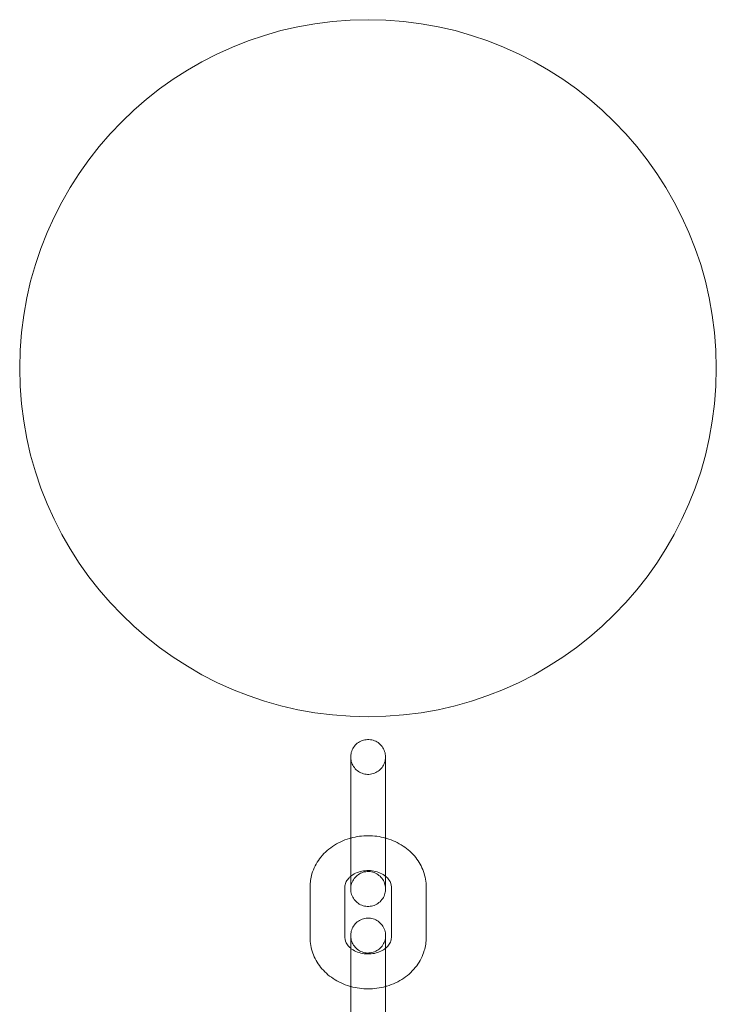
# Model space of a CAD drawing. Units: millimetres. Extents: x 4186 to 9870, y -6829 to -2664.
# Drawn here: x 7569 to 7689, y -4334 to -4165 of the extents above; entities that cross this region are included whole.
import ezdxf

# ---------------------------------------------------------------- set-up
doc = ezdxf.new("R2010")
doc.units = ezdxf.units.MM

# ---------------------------------------------------------------- blocks, each defined once
blk = doc.blocks.new('A$C514510D1')
at = {"color": 0, "linetype": 'Continuous', "lineweight": 0}
for p, q in [((7625.76, -4294.64), (7625.76, -4303.36)), ((7631.76, -4294.64), (7631.76, -4303.36)), ((7625.76, -4311.15), (7625.76, -4302.43)), ((7631.76, -4311.15), (7631.76, -4302.43)), ((7618.76, -4313.91), (7618.76, -4322.63)), ((7624.76, -4313.91), (7624.76, -4322.63)), ((7632.76, -4322.63), (7632.76, -4313.91)), ((7638.76, -4322.63), (7638.76, -4313.91)), ((7625.76, -4325.39), (7625.76, -4334.11)), ((7631.76, -4325.39), (7631.76, -4331.05)), ((7631.76, -4331.05), (7631.76, -4334.11)), ((7625.76, -4341.9), (7625.76, -4333.17)), ((7631.76, -4341.9), (7631.76, -4333.17))]:
    blk.add_line(p, q, dxfattribs=at)
blk.add_circle((7628.74, -4224.61), 60, dxfattribs=at)
for points, knots in [([(7625.76, -4302.43), (7625.76, -4301.8), (7625.76, -4301.09), (7625.76, -4299.64), (7625.76, -4298.89), (7625.76, -4297.4), (7625.76, -4296.66), (7625.76, -4295.27), (7625.76, -4294.62), (7625.76, -4293.48), (7625.76, -4292.98), (7625.76, -4292.19), (7625.76, -4291.9), (7625.76, -4291.64), (7625.76, -4291.58), (7625.76, -4291.54), (7625.76, -4291.54), (7625.76, -4291.53), (7625.76, -4291.53), (7625.76, -4291.53), (7625.76, -4291.53), (7625.76, -4291.52), (7625.76, -4291.52), (7625.76, -4291.51), (7625.76, -4291.51), (7625.76, -4291.51), (7625.76, -4291.5), (7625.76, -4291.5), (7625.76, -4291.49), (7625.76, -4291.47), (7625.76, -4291.45), (7625.76, -4291.39), (7625.77, -4291.36), (7625.78, -4291.21), (7625.79, -4291.09), (7625.87, -4290.68), (7625.98, -4290.37), (7626.28, -4289.82), (7626.48, -4289.56), (7626.95, -4289.12), (7627.22, -4288.94), (7627.8, -4288.67), (7628.11, -4288.59), (7628.74, -4288.52), (7629.07, -4288.53), (7629.69, -4288.66), (7630, -4288.78), (7630.55, -4289.1), (7630.8, -4289.31), (7631.22, -4289.79), (7631.4, -4290.07), (7631.65, -4290.65), (7631.72, -4290.97), (7631.75, -4291.33), (7631.76, -4291.37), (7631.76, -4291.42), (7631.76, -4291.43), (7631.76, -4291.46), (7631.76, -4291.47), (7631.76, -4291.49), (7631.76, -4291.49), (7631.76, -4291.5), (7631.76, -4291.5), (7631.76, -4291.51), (7631.76, -4291.51), (7631.76, -4291.52), (7631.76, -4291.52), (7631.76, -4291.53), (7631.76, -4291.53), (7631.76, -4291.54), (7631.76, -4291.54), (7631.76, -4291.58), (7631.76, -4291.63), (7631.76, -4291.87), (7631.76, -4292.17), (7631.76, -4292.97), (7631.76, -4293.47), (7631.76, -4294.23), (7631.76, -4294.43), (7631.76, -4294.64)], [0, 0, 0, 0, 2.270183, 2.270183, 4.499325, 4.499325, 6.729913, 6.729913, 8.960453, 8.960453, 11.191036, 11.191036, 13.421782, 13.421782, 14.527151, 14.527151, 14.810954, 14.810954, 14.917365, 14.917365, 14.997235, 14.997235, 15.01866, 15.01866, 15.03274, 15.03274, 15.046925, 15.046925, 15.061066, 15.061066, 15.118291, 15.118291, 15.230424, 15.230424, 15.566998, 15.566998, 16.510623, 16.510623, 17.466877, 17.466877, 18.422774, 18.422774, 19.378683, 19.378683, 20.334593, 20.334593, 21.290502, 21.290502, 22.246411, 22.246411, 23.20232, 23.20232, 24.158231, 24.158231, 24.275685, 24.275685, 24.319737, 24.319737, 24.352857, 24.352857, 24.366921, 24.366921, 24.381088, 24.381088, 24.395252, 24.395252, 24.452793, 24.452793, 24.564884, 24.564884, 24.900929, 24.900929, 25.91149, 25.91149, 28.216349, 28.216349, 30.446432, 30.446432, 31.198921, 31.198921, 31.198921, 31.198921]), ([(7625.76, -4294.64), (7625.76, -4294.01), (7625.76, -4293.44), (7625.76, -4292.53), (7625.76, -4292.17), (7625.76, -4291.69), (7625.76, -4291.54), (7625.76, -4291.54), (7625.76, -4291.54), (7625.76, -4291.54), (7625.76, -4291.54), (7625.76, -4291.55), (7625.76, -4291.55), (7625.76, -4291.56), (7625.76, -4291.56), (7625.76, -4291.57), (7625.76, -4291.57), (7625.76, -4291.59), (7625.76, -4291.61), (7625.76, -4291.67), (7625.77, -4291.71), (7625.78, -4291.86), (7625.79, -4291.97), (7625.87, -4292.39), (7625.98, -4292.69), (7626.28, -4293.25), (7626.48, -4293.51), (7626.94, -4293.94), (7627.21, -4294.12), (7627.79, -4294.39), (7628.11, -4294.48), (7628.74, -4294.55), (7629.07, -4294.53), (7629.69, -4294.4), (7630, -4294.28), (7630.55, -4293.96), (7630.8, -4293.76), (7631.22, -4293.28), (7631.4, -4293), (7631.65, -4292.42), (7631.72, -4292.1), (7631.75, -4291.74), (7631.76, -4291.7), (7631.76, -4291.65), (7631.76, -4291.63), (7631.76, -4291.61), (7631.76, -4291.6), (7631.76, -4291.58), (7631.76, -4291.58), (7631.76, -4291.57), (7631.76, -4291.57), (7631.76, -4291.56), (7631.76, -4291.56), (7631.76, -4291.55), (7631.76, -4291.55), (7631.76, -4291.54), (7631.76, -4291.54), (7631.76, -4291.54), (7631.76, -4291.54), (7631.76, -4291.54)], [0, 0, 0, 0, 2.269899, 2.269899, 4.498721, 4.498721, 6.652241, 6.652241, 6.729561, 6.729561, 6.785034, 6.785034, 6.799101, 6.799101, 6.813276, 6.813276, 6.827439, 6.827439, 6.884961, 6.884961, 6.997092, 6.997092, 7.333624, 7.333624, 8.27595, 8.27595, 9.232247, 9.232247, 10.188142, 10.188142, 11.144052, 11.144052, 12.099961, 12.099961, 13.05587, 13.05587, 14.011779, 14.011779, 14.967689, 14.967689, 15.923599, 15.923599, 16.041085, 16.041085, 16.085146, 16.085146, 16.118255, 16.118255, 16.132301, 16.132301, 16.146445, 16.146445, 16.160634, 16.160634, 16.189111, 16.189111, 16.302, 16.302, 16.305005, 16.305005, 16.305005, 16.305005]), ([(7631.76, -4291.54), (7631.76, -4291.54), (7631.76, -4291.54), (7631.76, -4291.55), (7631.76, -4291.56), (7631.76, -4291.64), (7631.76, -4291.76), (7631.76, -4292.17), (7631.76, -4292.53), (7631.76, -4293.44), (7631.76, -4293.99), (7631.76, -4295.22), (7631.76, -4295.92), (7631.76, -4297.35), (7631.76, -4298.1), (7631.76, -4299.59), (7631.76, -4300.34), (7631.76, -4301.52), (7631.76, -4301.99), (7631.76, -4302.43)], [16.305005, 16.305005, 16.305005, 16.305005, 16.467306, 16.467306, 16.963463, 16.963463, 18.459452, 18.459452, 20.699657, 20.699657, 22.92879, 22.92879, 25.159059, 25.159059, 27.389406, 27.389406, 29.619778, 29.619778, 31.191342, 31.191342, 31.191342, 31.191342]), ([(7631.76, -4314.25), (7631.76, -4314.25), (7631.76, -4314.25), (7631.76, -4314.25), (7631.76, -4314.25), (7631.76, -4314.24), (7631.76, -4314.24), (7631.76, -4314.23), (7631.76, -4314.23), (7631.76, -4314.22), (7631.76, -4314.22), (7631.76, -4314.2), (7631.76, -4314.18), (7631.76, -4314.12), (7631.76, -4314.08), (7631.75, -4313.93), (7631.73, -4313.82), (7631.65, -4313.4), (7631.55, -4313.1), (7631.24, -4312.54), (7631.04, -4312.29), (7630.58, -4311.85), (7630.31, -4311.67), (7629.73, -4311.4), (7629.41, -4311.31), (7628.78, -4311.24), (7628.45, -4311.26), (7627.83, -4311.39), (7627.53, -4311.51), (7626.98, -4311.83), (7626.72, -4312.03), (7626.3, -4312.51), (7626.13, -4312.79), (7625.88, -4313.38), (7625.8, -4313.69), (7625.77, -4314.05), (7625.77, -4314.09), (7625.76, -4314.14), (7625.76, -4314.16), (7625.76, -4314.18), (7625.76, -4314.19), (7625.76, -4314.21), (7625.76, -4314.21), (7625.76, -4314.22), (7625.76, -4314.22), (7625.76, -4314.23), (7625.76, -4314.23), (7625.76, -4314.24), (7625.76, -4314.24), (7625.76, -4314.25), (7625.76, -4314.25), (7625.76, -4314.25), (7625.76, -4314.25), (7625.76, -4314.25), (7625.76, -4314.25), (7625.76, -4314.24), (7625.76, -4314.23), (7625.76, -4314.15), (7625.76, -4314.03), (7625.76, -4313.63), (7625.76, -4313.26), (7625.76, -4312.35), (7625.76, -4311.8), (7625.76, -4310.57), (7625.76, -4309.88), (7625.76, -4308.44), (7625.76, -4307.69), (7625.76, -4306.2), (7625.76, -4305.46), (7625.76, -4304.27), (7625.76, -4303.8), (7625.76, -4303.36)], [6.652241, 6.652241, 6.652241, 6.652241, 6.729561, 6.729561, 6.785034, 6.785034, 6.799101, 6.799101, 6.813276, 6.813276, 6.827439, 6.827439, 6.884961, 6.884961, 6.997092, 6.997092, 7.333624, 7.333624, 8.27595, 8.27595, 9.232247, 9.232247, 10.188142, 10.188142, 11.144052, 11.144052, 12.099961, 12.099961, 13.05587, 13.05587, 14.011779, 14.011779, 14.967689, 14.967689, 15.923599, 15.923599, 16.041085, 16.041085, 16.085146, 16.085146, 16.118255, 16.118255, 16.132301, 16.132301, 16.146445, 16.146445, 16.160634, 16.160634, 16.189111, 16.189111, 16.302, 16.302, 16.305005, 16.305005, 16.467306, 16.467306, 16.963463, 16.963463, 18.459452, 18.459452, 20.699657, 20.699657, 22.92879, 22.92879, 25.159059, 25.159059, 27.389406, 27.389406, 29.619778, 29.619778, 31.191342, 31.191342, 31.191342, 31.191342]), ([(7631.76, -4303.36), (7631.76, -4303.99), (7631.76, -4304.7), (7631.76, -4305.45), (7631.76, -4305.47), (7631.76, -4305.49)], [0, 0, 0, 0, 2.270183, 2.270183, 2.334284, 2.334284, 2.334284, 2.334284]), ([(7631.76, -4305.49), (7630.79, -4305.22), (7629.78, -4305.09), (7627.75, -4305.09), (7626.74, -4305.22), (7625.76, -4305.49)], [1.2507549, 1.2507549, 1.2507549, 1.2507549, 1.5701379, 1.5701379, 1.8910879, 1.8910879, 1.8910879, 1.8910879]), ([(7625.76, -4305.49), (7625.69, -4305.51), (7625.61, -4305.53), (7624.51, -4305.86), (7623.52, -4306.33), (7621.78, -4307.51), (7621.01, -4308.23), (7619.82, -4309.84), (7619.37, -4310.72), (7618.87, -4312.39), (7618.76, -4313.15), (7618.76, -4313.91)], [1.891088, 1.891088, 1.891088, 1.891088, 1.915439, 1.915439, 2.257658, 2.257658, 2.588635, 2.588635, 2.899929, 2.899929, 3.141671, 3.141671, 3.141671, 3.141671]), ([(7638.76, -4313.91), (7638.76, -4313), (7638.6, -4312.1), (7637.99, -4310.38), (7637.53, -4309.56), (7636.35, -4308.07), (7635.61, -4307.41), (7633.93, -4306.29), (7632.97, -4305.85), (7631.9, -4305.53), (7631.83, -4305.51), (7631.76, -4305.49)], [0.000078, 0.000078, 0.000078, 0.000078, 0.287793, 0.287793, 0.58304, 0.58304, 0.896324, 0.896324, 1.227886, 1.227886, 1.250755, 1.250755, 1.250755, 1.250755]), ([(7631.76, -4305.49), (7631.76, -4306.19), (7631.76, -4306.93), (7631.76, -4308.39), (7631.76, -4309.13), (7631.76, -4310.52), (7631.76, -4311.17), (7631.76, -4311.86), (7631.76, -4311.97), (7631.76, -4312.07)], [2.334284, 2.334284, 2.334284, 2.334284, 4.499325, 4.499325, 6.729913, 6.729913, 8.960453, 8.960453, 9.400089, 9.400089, 9.400089, 9.400089]), ([(7631.76, -4312.07), (7631.7, -4312.02), (7631.63, -4311.97), (7631.28, -4311.73), (7630.95, -4311.55), (7630.23, -4311.28), (7629.85, -4311.18), (7629.06, -4311.08), (7628.65, -4311.08), (7627.85, -4311.15), (7627.47, -4311.23), (7626.75, -4311.47), (7626.42, -4311.63), (7626, -4311.89), (7625.87, -4311.98), (7625.76, -4312.07)], [0.797552, 0.797552, 0.797552, 0.797552, 0.866557, 0.866557, 1.147522, 1.147522, 1.417317, 1.417317, 1.684513, 1.684513, 1.951592, 1.951592, 2.22067, 2.22067, 2.344424, 2.344424, 2.344424, 2.344424]), ([(7631.76, -4312.07), (7631.76, -4312.51), (7631.76, -4312.89), (7631.76, -4313.6), (7631.76, -4313.89), (7631.76, -4314.15), (7631.76, -4314.21), (7631.76, -4314.25), (7631.76, -4314.25), (7631.76, -4314.26), (7631.76, -4314.26), (7631.76, -4314.26), (7631.76, -4314.27), (7631.76, -4314.27), (7631.76, -4314.27), (7631.76, -4314.28), (7631.76, -4314.28), (7631.76, -4314.28), (7631.76, -4314.29), (7631.76, -4314.3), (7631.76, -4314.3), (7631.76, -4314.32), (7631.76, -4314.34), (7631.76, -4314.4), (7631.76, -4314.44), (7631.75, -4314.58), (7631.73, -4314.7), (7631.65, -4315.12), (7631.55, -4315.42), (7631.24, -4315.98), (7631.04, -4316.23), (7630.58, -4316.67), (7630.31, -4316.85), (7629.73, -4317.12), (7629.41, -4317.2), (7628.78, -4317.28), (7628.45, -4317.26), (7627.83, -4317.13), (7627.52, -4317.01), (7626.97, -4316.69), (7626.72, -4316.48), (7626.3, -4316), (7626.13, -4315.73), (7625.88, -4315.14), (7625.8, -4314.82), (7625.77, -4314.46), (7625.77, -4314.43), (7625.76, -4314.37), (7625.76, -4314.36), (7625.76, -4314.33), (7625.76, -4314.32), (7625.76, -4314.31), (7625.76, -4314.3), (7625.76, -4314.29), (7625.76, -4314.29), (7625.76, -4314.28), (7625.76, -4314.28), (7625.76, -4314.27), (7625.76, -4314.27), (7625.76, -4314.26), (7625.76, -4314.26), (7625.76, -4314.25), (7625.76, -4314.25), (7625.76, -4314.21), (7625.76, -4314.16), (7625.76, -4313.92), (7625.76, -4313.62), (7625.76, -4312.82), (7625.76, -4312.32), (7625.76, -4311.56), (7625.76, -4311.36), (7625.76, -4311.15)], [9.400089, 9.400089, 9.400089, 9.400089, 11.191036, 11.191036, 13.421782, 13.421782, 14.527151, 14.527151, 14.810954, 14.810954, 14.917365, 14.917365, 14.997235, 14.997235, 15.01866, 15.01866, 15.03274, 15.03274, 15.046925, 15.046925, 15.061066, 15.061066, 15.118291, 15.118291, 15.230424, 15.230424, 15.566998, 15.566998, 16.510623, 16.510623, 17.466877, 17.466877, 18.422774, 18.422774, 19.378683, 19.378683, 20.334593, 20.334593, 21.290502, 21.290502, 22.246411, 22.246411, 23.20232, 23.20232, 24.158231, 24.158231, 24.275685, 24.275685, 24.319737, 24.319737, 24.352857, 24.352857, 24.366921, 24.366921, 24.381088, 24.381088, 24.395252, 24.395252, 24.452793, 24.452793, 24.564884, 24.564884, 24.900929, 24.900929, 25.91149, 25.91149, 28.216349, 28.216349, 30.446432, 30.446432, 31.198921, 31.198921, 31.198921, 31.198921]), ([(7631.76, -4311.15), (7631.76, -4311.78), (7631.76, -4312.35), (7631.76, -4313.26), (7631.76, -4313.62), (7631.76, -4314.1), (7631.76, -4314.25), (7631.76, -4314.25)], [0, 0, 0, 0, 2.269899, 2.269899, 4.498721, 4.498721, 6.652241, 6.652241, 6.652241, 6.652241]), ([(7625.76, -4312.07), (7625.62, -4312.19), (7625.5, -4312.31), (7625.17, -4312.67), (7625.02, -4312.91), (7624.81, -4313.41), (7624.76, -4313.66), (7624.76, -4313.91)], [2.3444238, 2.3444238, 2.3444238, 2.3444238, 2.4982549, 2.4982549, 2.804317, 2.804317, 3.1416706, 3.1416706, 3.1416706, 3.1416706]), ([(7632.76, -4313.91), (7632.76, -4313.51), (7632.64, -4313.1), (7632.19, -4312.47), (7632, -4312.26), (7631.76, -4312.07)], [0.000078, 0.000078, 0.000078, 0.000078, 0.5393598, 0.5393598, 0.7975517, 0.7975517, 0.7975517, 0.7975517]), ([(7625.76, -4333.17), (7625.76, -4332.55), (7625.76, -4331.84), (7625.76, -4330.39), (7625.76, -4329.63), (7625.76, -4328.15), (7625.76, -4327.4), (7625.76, -4326.02), (7625.76, -4325.36), (7625.76, -4324.22), (7625.76, -4323.72), (7625.76, -4322.94), (7625.76, -4322.65), (7625.76, -4322.39), (7625.76, -4322.33), (7625.76, -4322.29), (7625.76, -4322.29), (7625.76, -4322.28), (7625.76, -4322.28), (7625.76, -4322.27), (7625.76, -4322.27), (7625.76, -4322.27), (7625.76, -4322.26), (7625.76, -4322.26), (7625.76, -4322.26), (7625.76, -4322.25), (7625.76, -4322.25), (7625.76, -4322.24), (7625.76, -4322.24), (7625.76, -4322.22), (7625.76, -4322.2), (7625.77, -4322.14), (7625.77, -4322.1), (7625.78, -4321.95), (7625.79, -4321.84), (7625.87, -4321.42), (7625.98, -4321.12), (7626.28, -4320.56), (7626.48, -4320.3), (7626.95, -4319.87), (7627.22, -4319.69), (7627.8, -4319.42), (7628.11, -4319.33), (7628.75, -4319.26), (7629.07, -4319.28), (7629.7, -4319.41), (7630, -4319.53), (7630.55, -4319.85), (7630.8, -4320.06), (7631.23, -4320.54), (7631.4, -4320.81), (7631.65, -4321.4), (7631.73, -4321.72), (7631.76, -4322.07), (7631.76, -4322.11), (7631.76, -4322.17), (7631.76, -4322.18), (7631.76, -4322.21), (7631.76, -4322.22), (7631.76, -4322.23), (7631.76, -4322.24), (7631.76, -4322.25), (7631.76, -4322.25), (7631.76, -4322.26), (7631.76, -4322.26), (7631.76, -4322.27), (7631.76, -4322.27), (7631.76, -4322.28), (7631.76, -4322.28), (7631.76, -4322.28), (7631.76, -4322.29), (7631.76, -4322.33), (7631.76, -4322.38), (7631.76, -4322.62), (7631.76, -4322.92), (7631.76, -4323.64), (7631.76, -4324.03), (7631.76, -4324.46)], [0, 0, 0, 0, 2.270183, 2.270183, 4.499325, 4.499325, 6.729913, 6.729913, 8.960453, 8.960453, 11.191036, 11.191036, 13.421782, 13.421782, 14.527151, 14.527151, 14.810954, 14.810954, 14.917365, 14.917365, 14.997235, 14.997235, 15.01866, 15.01866, 15.03274, 15.03274, 15.046925, 15.046925, 15.061066, 15.061066, 15.118291, 15.118291, 15.230424, 15.230424, 15.566998, 15.566998, 16.510623, 16.510623, 17.466877, 17.466877, 18.422774, 18.422774, 19.378683, 19.378683, 20.334593, 20.334593, 21.290502, 21.290502, 22.246411, 22.246411, 23.20232, 23.20232, 24.158231, 24.158231, 24.275685, 24.275685, 24.319737, 24.319737, 24.352857, 24.352857, 24.366921, 24.366921, 24.381088, 24.381088, 24.395252, 24.395252, 24.452793, 24.452793, 24.564884, 24.564884, 24.900929, 24.900929, 25.91149, 25.91149, 28.216349, 28.216349, 30.018652, 30.018652, 30.018652, 30.018652]), ([(7618.76, -4322.63), (7618.76, -4323.54), (7618.92, -4324.44), (7619.54, -4326.16), (7620, -4326.98), (7621.18, -4328.47), (7621.91, -4329.13), (7623.6, -4330.25), (7624.55, -4330.69), (7625.63, -4331.01), (7625.69, -4331.03), (7625.76, -4331.05)], [3.141671, 3.141671, 3.141671, 3.141671, 3.429385, 3.429385, 3.724633, 3.724633, 4.037917, 4.037917, 4.369478, 4.369478, 4.392272, 4.392272, 4.392272, 4.392272]), ([(7624.76, -4322.63), (7624.76, -4323.03), (7624.88, -4323.44), (7625.34, -4324.07), (7625.53, -4324.27), (7625.76, -4324.46)], [3.1416706, 3.1416706, 3.1416706, 3.1416706, 3.6809525, 3.6809525, 3.9389878, 3.9389878, 3.9389878, 3.9389878]), ([(7625.76, -4325.39), (7625.76, -4324.76), (7625.76, -4324.19), (7625.76, -4323.28), (7625.76, -4322.92), (7625.76, -4322.43), (7625.76, -4322.29), (7625.76, -4322.29), (7625.76, -4322.29), (7625.76, -4322.29), (7625.76, -4322.29), (7625.76, -4322.3), (7625.76, -4322.3), (7625.76, -4322.31), (7625.76, -4322.31), (7625.76, -4322.32), (7625.76, -4322.32), (7625.76, -4322.34), (7625.76, -4322.36), (7625.77, -4322.42), (7625.77, -4322.46), (7625.78, -4322.6), (7625.79, -4322.72), (7625.87, -4323.14), (7625.98, -4323.44), (7626.28, -4323.99), (7626.48, -4324.25), (7626.95, -4324.69), (7627.22, -4324.87), (7627.8, -4325.14), (7628.11, -4325.23), (7628.74, -4325.3), (7629.07, -4325.28), (7629.69, -4325.15), (7630, -4325.03), (7630.55, -4324.71), (7630.8, -4324.5), (7631.22, -4324.03), (7631.4, -4323.75), (7631.65, -4323.16), (7631.73, -4322.85), (7631.76, -4322.49), (7631.76, -4322.45), (7631.76, -4322.4), (7631.76, -4322.38), (7631.76, -4322.36), (7631.76, -4322.35), (7631.76, -4322.33), (7631.76, -4322.33), (7631.76, -4322.32), (7631.76, -4322.31), (7631.76, -4322.31), (7631.76, -4322.3), (7631.76, -4322.3), (7631.76, -4322.29), (7631.76, -4322.29), (7631.76, -4322.29), (7631.76, -4322.29), (7631.76, -4322.29), (7631.76, -4322.29)], [0, 0, 0, 0, 2.269899, 2.269899, 4.498721, 4.498721, 6.652241, 6.652241, 6.729561, 6.729561, 6.785034, 6.785034, 6.799101, 6.799101, 6.813276, 6.813276, 6.827439, 6.827439, 6.884961, 6.884961, 6.997092, 6.997092, 7.333624, 7.333624, 8.27595, 8.27595, 9.232247, 9.232247, 10.188142, 10.188142, 11.144052, 11.144052, 12.099961, 12.099961, 13.05587, 13.05587, 14.011779, 14.011779, 14.967689, 14.967689, 15.923599, 15.923599, 16.041085, 16.041085, 16.085146, 16.085146, 16.118255, 16.118255, 16.132301, 16.132301, 16.146445, 16.146445, 16.160634, 16.160634, 16.189111, 16.189111, 16.302, 16.302, 16.305005, 16.305005, 16.305005, 16.305005]), ([(7631.76, -4322.29), (7631.76, -4322.29), (7631.76, -4322.29), (7631.76, -4322.3), (7631.76, -4322.31), (7631.76, -4322.39), (7631.76, -4322.5), (7631.76, -4322.91), (7631.76, -4323.28), (7631.76, -4324.19), (7631.76, -4324.74), (7631.76, -4325.97), (7631.76, -4326.66), (7631.76, -4328.09), (7631.76, -4328.85), (7631.76, -4330.34), (7631.76, -4331.08), (7631.76, -4332.27), (7631.76, -4332.74), (7631.76, -4333.17)], [16.305005, 16.305005, 16.305005, 16.305005, 16.467306, 16.467306, 16.963463, 16.963463, 18.459452, 18.459452, 20.699657, 20.699657, 22.92879, 22.92879, 25.159059, 25.159059, 27.389406, 27.389406, 29.619778, 29.619778, 31.191342, 31.191342, 31.191342, 31.191342]), ([(7631.76, -4331.05), (7631.84, -4331.03), (7631.91, -4331), (7633.02, -4330.67), (7634.01, -4330.21), (7635.75, -4329.03), (7636.51, -4328.31), (7637.71, -4326.69), (7638.16, -4325.81), (7638.65, -4324.15), (7638.76, -4323.39), (7638.76, -4322.63)], [5.032605, 5.032605, 5.032605, 5.032605, 5.057032, 5.057032, 5.399251, 5.399251, 5.730227, 5.730227, 6.041522, 6.041522, 6.283263, 6.283263, 6.283263, 6.283263]), ([(7631.76, -4324.46), (7631.9, -4324.35), (7632.03, -4324.23), (7632.35, -4323.87), (7632.5, -4323.63), (7632.71, -4323.13), (7632.76, -4322.88), (7632.76, -4322.63)], [5.4858599, 5.4858599, 5.4858599, 5.4858599, 5.6398475, 5.6398475, 5.9459096, 5.9459096, 6.2832633, 6.2832633, 6.2832633, 6.2832633]), ([(7625.76, -4324.46), (7625.83, -4324.52), (7625.89, -4324.57), (7626.24, -4324.81), (7626.57, -4324.99), (7627.29, -4325.26), (7627.68, -4325.35), (7628.47, -4325.46), (7628.88, -4325.46), (7629.67, -4325.39), (7630.06, -4325.31), (7630.78, -4325.07), (7631.11, -4324.91), (7631.53, -4324.64), (7631.65, -4324.56), (7631.76, -4324.46)], [3.938988, 3.938988, 3.938988, 3.938988, 4.00815, 4.00815, 4.289114, 4.289114, 4.55891, 4.55891, 4.826106, 4.826106, 5.093185, 5.093185, 5.362263, 5.362263, 5.48586, 5.48586, 5.48586, 5.48586]), ([(7631.76, -4324.46), (7631.76, -4324.57), (7631.76, -4324.67), (7631.76, -4324.98), (7631.76, -4325.18), (7631.76, -4325.39)], [30.018652, 30.018652, 30.018652, 30.018652, 30.446432, 30.446432, 31.198921, 31.198921, 31.198921, 31.198921]), ([(7625.76, -4331.05), (7626.74, -4331.31), (7627.75, -4331.45), (7629.77, -4331.45), (7630.79, -4331.31), (7631.76, -4331.05)], [4.3922721, 4.3922721, 4.3922721, 4.3922721, 4.7117306, 4.7117306, 5.0326051, 5.0326051, 5.0326051, 5.0326051]), ([(7631.76, -4334.11), (7631.76, -4334.74), (7631.76, -4335.45), (7631.76, -4336.9), (7631.76, -4337.65), (7631.76, -4339.14), (7631.76, -4339.88), (7631.76, -4341.27), (7631.76, -4341.92), (7631.76, -4343.06), (7631.76, -4343.56), (7631.76, -4344.35), (7631.76, -4344.64), (7631.76, -4344.9), (7631.76, -4344.96), (7631.76, -4344.99), (7631.76, -4345), (7631.76, -4345.01), (7631.76, -4345.01), (7631.76, -4345.01), (7631.76, -4345.01), (7631.76, -4345.02), (7631.76, -4345.02), (7631.76, -4345.02)], [0, 0, 0, 0, 2.270183, 2.270183, 4.499325, 4.499325, 6.729913, 6.729913, 8.960453, 8.960453, 11.191036, 11.191036, 13.421782, 13.421782, 14.527151, 14.527151, 14.810954, 14.810954, 14.917365, 14.917365, 14.997235, 14.997235, 15.011714, 15.011714, 15.011714, 15.011714])]:
    blk.add_open_spline(points, degree=3, knots=knots, dxfattribs=at)

msp = doc.modelspace()

# ---------------------------------------------------------------- block references
msp.add_blockref('A$C514510D1', (0, 0))

doc.saveas('drawing.dxf')
